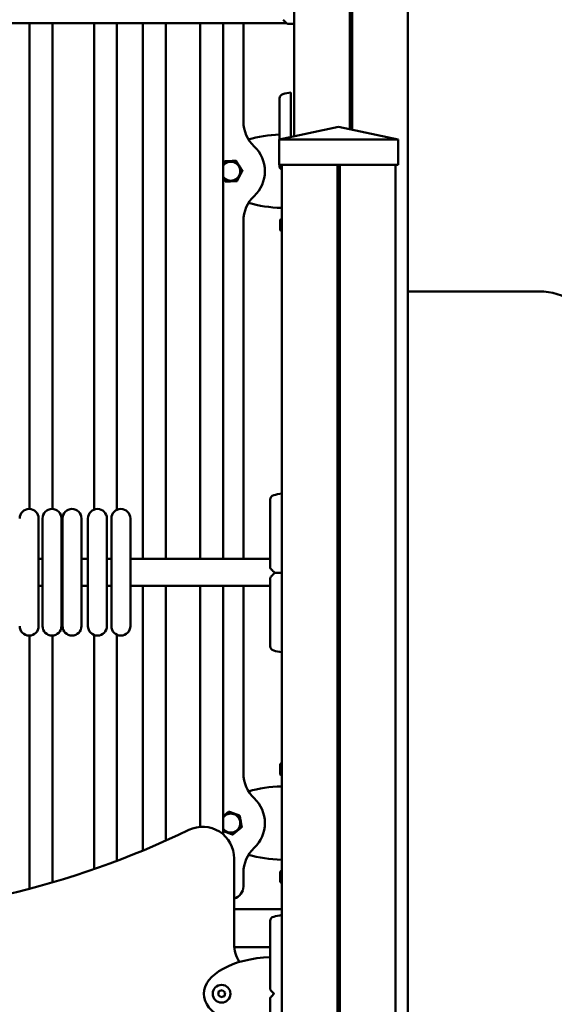
# Model space of a CAD drawing. Units: millimetres. Extents: x 584 to 2341, y 523 to 904.
# Drawn here: x 818 to 861, y 672 to 749 of the extents above; entities that cross this region are included whole.
import ezdxf

# ---------------------------------------------------------------- set-up
doc = ezdxf.new("R2010")
doc.units = ezdxf.units.MM
doc.header["$LTSCALE"] = 10
doc.layers.add('Widoczne (ISO)', color=7, linetype='Continuous', lineweight=50)

msp = doc.modelspace()

# ---------------------------------------------------------------- linework, layer by layer
at = {"layer": 'Widoczne (ISO)'}
for p, q in [((840.007, 740.129), (840.007, 818.588)), ((844.407, 818.596), (844.407, 740.692)), ((844.607, 818.596), (844.607, 740.649)), ((849.007, 656.607), (849.007, 818.455)), ((814.307, 749.078), (819.29, 749.078)), ((819.107, 710.694), (819.107, 749.078)), ((820.907, 749.078), (819.29, 749.078)), ((820.907, 749.078), (824.595, 749.078)), ((820.907, 710.695), (820.907, 749.078)), ((824.207, 749.078), (824.207, 710.649)), ((826.007, 749.078), (824.595, 749.078)), ((826.007, 749.078), (826.107, 749.078)), ((826.007, 749.078), (826.007, 710.627)), ((828.493, 749.078), (826.107, 749.078)), ((828.067, 706.76), (828.067, 749.078)), ((829.867, 749.078), (828.493, 749.078)), ((830.807, 749.078), (829.867, 749.078)), ((829.867, 706.76), (829.867, 749.078)), ((830.807, 749.078), (832.782, 749.078)), ((832.597, 749.078), (832.597, 706.76)), ((834.397, 749.078), (832.782, 749.078)), ((834.397, 749.078), (837.807, 749.078)), ((834.397, 749.078), (834.397, 706.76)), ((836.007, 741.301), (836.007, 749.078)), ((839.407, 749.078), (837.807, 749.078)), ((838.831, 739.878), (843.531, 740.878)), ((848.231, 739.878), (843.531, 740.878)), ((848.231, 739.878), (838.831, 739.878)), ((838.831, 737.878), (838.831, 739.878)), ((848.231, 737.878), (848.231, 739.878)), ((848.231, 737.878), (838.831, 737.878)), ((839.031, 737.878), (839.031, 594.878)), ((843.431, 594.878), (843.431, 737.878)), ((843.631, 594.878), (843.631, 737.878)), ((848.031, 737.878), (848.031, 594.878)), ((838.906, 733.529), (839.031, 733.653)), ((836.007, 706.76), (836.007, 733.457)), ((838.906, 732.729), (838.906, 733.529)), ((838.906, 732.729), (839.031, 732.604)), ((859.385, 727.878), (849.007, 727.878)), ((819.821, 709.945), (819.821, 701.445)), ((820.124, 701.445), (820.124, 709.945)), ((821.624, 709.945), (821.624, 701.445)), ((821.705, 701.445), (821.705, 709.945)), ((823.205, 709.945), (823.205, 701.445)), ((823.716, 701.445), (823.716, 709.945)), ((825.216, 709.945), (825.216, 701.445)), ((825.568, 701.445), (825.568, 709.945)), ((827.068, 709.945), (827.068, 701.445)), ((819.821, 706.76), (820.124, 706.76)), ((821.624, 706.76), (821.705, 706.76)), ((823.205, 706.76), (823.716, 706.76)), ((825.216, 706.76), (825.568, 706.76)), ((827.068, 706.76), (838.131, 706.76)), ((819.821, 704.63), (820.124, 704.63)), ((821.624, 704.63), (821.705, 704.63)), ((823.205, 704.63), (823.716, 704.63)), ((825.216, 704.63), (825.568, 704.63)), ((827.068, 704.63), (838.131, 704.63)), ((828.067, 683.714), (828.067, 704.63)), ((829.867, 684.488), (829.867, 704.63)), ((832.597, 704.63), (832.597, 685.579)), ((834.397, 704.63), (834.397, 684.994)), ((836.007, 689.801), (836.007, 704.63)), ((819.107, 680.697), (819.107, 700.696)), ((820.907, 681.196), (820.907, 700.696)), ((824.207, 700.742), (824.207, 682.248)), ((826.007, 700.763), (826.007, 682.899)), ((838.906, 690.528), (839.031, 690.653)), ((838.906, 689.728), (838.906, 690.528)), ((838.906, 689.728), (839.031, 689.604)), ((835.281, 676.317), (835.281, 683.086)), ((836.007, 680.878), (836.007, 681.956)), ((838.906, 682.028), (839.031, 682.153)), ((838.906, 681.228), (838.906, 682.028)), ((838.906, 681.228), (839.031, 681.104)), ((837.807, 679.078), (835.281, 679.078)), ((837.807, 679.078), (839.031, 679.078)), ((835.292, 676.078), (837.807, 676.078)), ((837.807, 676.078), (838.131, 676.078)), ((834.007, 672.303), (834.064, 672.586)), ((834.224, 672.112), (834.007, 672.303)), ((834.064, 672.586), (834.337, 672.679)), ((834.498, 672.205), (834.224, 672.112)), ((834.337, 672.679), (834.554, 672.488)), ((834.554, 672.488), (834.498, 672.205))]:
    msp.add_line(p, q, dxfattribs=at)
msp.add_circle((834.281, 672.396), 0.7, dxfattribs=at)
for centre, radius, start, end in [((839.498, 749.128), 0.1, 225, 270), ((839.206, 743.127), 0.35, 103.85877, 180), ((841.278, 734.729), 9, 99.73569, 103.85877), ((838.7, 741.301), 2.694, 179.99399, 226.71284), ((835.006, 737.379), 2.694, 313.29317, 46.70683), ((835.006, 737.379), 0.8, 92.6928, 139.5914), ((835.006, 737.379), 0.75, 215.68819, 144.31181), ((835.006, 737.379), 0.8, 32.6928, 92.6928), ((835.006, 737.379), 0.8, 332.6928, 32.6928), ((838.956, 737.72), 0.1, 180, 225), ((835.006, 737.379), 0.8, 220.4086, 272.6928), ((835.006, 737.379), 0.8, 272.6928, 332.6928), ((838.7, 733.457), 2.694, 133.28716, 180.00601), ((859.385, 722.878), 5, 24.56593, 90), ((838.481, 711.443), 0.35, 103.85877, 180), ((840.553, 703.045), 9, 99.73569, 103.85877), ((819.071, 709.945), 0.75, 0, 180), ((820.874, 709.945), 0.75, 0, 180), ((822.455, 709.945), 0.75, 0, 180), ((824.466, 709.945), 0.75, 0, 180), ((826.318, 709.945), 0.75, 0, 180), ((838.231, 706.037), 0.1, 180, 225), ((838.522, 705.745), 0.1, 225, 270), ((838.522, 705.545), 0.1, 90, 135), ((838.231, 705.254), 0.1, 135, 180), ((819.071, 701.445), 0.75, 180, 0), ((820.874, 701.445), 0.75, 180, 0), ((822.455, 701.445), 0.75, 180, 0), ((824.466, 701.445), 0.75, 180, 0), ((826.318, 701.445), 0.75, 180, 0), ((838.481, 699.847), 0.35, 180, 256.14123), ((840.553, 708.245), 9, 256.14123, 260.26431), ((838.7, 689.8), 2.694, 179.99399, 226.71284), ((835.006, 685.878), 2.694, 313.29317, 46.70683), ((835.006, 685.878), 0.75, 215.68819, 144.31181), ((835.006, 685.878), 0.8, 129.92086, 139.5914), ((835.006, 685.878), 0.8, 69.92086, 129.92086), ((835.006, 685.878), 0.8, 9.92086, 69.92086), ((801.301, 748.395), 70, 270.39289, 295.73484), ((832.781, 683.086), 2.5, 360, 115.73484), ((835.006, 685.878), 0.8, 220.4086, 249.92086), ((835.006, 685.878), 0.8, 309.92086, 9.92086), ((835.006, 685.878), 0.8, 249.92086, 309.92086), ((838.7, 681.957), 2.694, 133.28716, 180.00601), ((835.007, 680.878), 1, 285.94408, 0), ((838.481, 678.144), 0.35, 103.85877, 180), ((840.553, 669.746), 9, 99.73569, 103.85877), ((837.975, 676.317), 2.694, 180, 211.72184), ((838.231, 672.737), 0.1, 180, 225), ((838.231, 672.054), 0.1, 135, 180), ((838.231, 671.954), 0.1, 178.80906, 180)]:
    msp.add_arc(centre, radius, start, end, dxfattribs=at)
for centre, start_param, end_param in [((839.256, 737.379), 4.783245, 5.240377), ((839.256, 737.379), 1.042808, 1.530909), ((839.256, 685.878), 4.752276, 5.240377), ((839.256, 685.878), 1.042808, 1.530909), ((838.531, 672.396), 4.783245, 7.783126)]:
    msp.add_ellipse(centre, major_axis=(-5.65, 0), ratio=0.513274, start_param=start_param, end_param=end_param, dxfattribs=at)
for points, knots in [([(839.139, 749.346), (839.138, 749.347), (839.145, 749.34), (839.181, 749.304), (839.216, 749.27), (839.276, 749.209), (839.301, 749.184), (839.326, 749.159)], [0.4723099, 0.4723099, 0.4723099, 0.4723099, 0.5839604, 0.5839604, 0.7569856, 0.7569856, 0.8651264, 0.8651264, 0.8651264, 0.8651264]), ([(839.326, 749.159), (839.338, 749.147), (839.35, 749.136), (839.375, 749.11), (839.388, 749.097), (839.41, 749.075), (839.418, 749.067), (839.427, 749.058), (839.427, 749.058), (839.428, 749.058)], [0, 0, 0, 0, 0.050552, 0.050552, 0.1083257, 0.1083257, 0.1444342, 0.1444342, 0.14555, 0.14555, 0.14555, 0.14555]), ([(839.498, 749.028), (839.501, 749.028), (839.504, 749.028), (839.541, 749.028), (839.574, 749.028), (839.628, 749.028), (839.649, 749.028), (839.683, 749.028), (839.696, 749.028), (839.735, 749.028), (839.761, 749.028), (839.829, 749.028), (839.871, 749.028), (839.944, 749.028), (839.976, 749.028), (840.007, 749.028)], [0.1041926, 0.1041926, 0.1041926, 0.1041926, 0.1136776, 0.1136776, 0.2161475, 0.2161475, 0.2801912, 0.2801912, 0.3202185, 0.3202185, 0.4002731, 0.4002731, 0.5283605, 0.5283605, 0.6232768, 0.6232768, 0.6232768, 0.6232768]), ([(838.856, 743.127), (838.856, 743.127), (838.856, 743.099), (838.856, 742.985), (838.856, 742.895), (838.856, 742.632), (838.856, 742.444), (838.856, 741.914), (838.856, 741.541), (838.856, 740.74), (838.856, 740.326), (838.856, 739.884)], [3.141593, 3.141593, 3.141593, 3.141593, 3.307207, 3.307207, 3.485124, 3.485124, 3.702093, 3.702093, 3.995642, 3.995642, 4.252349, 4.252349, 4.252349, 4.252349]), ([(839.756, 743.599), (839.756, 743.599), (839.756, 743.561), (839.756, 743.393), (839.756, 743.242), (839.756, 742.796), (839.756, 742.469), (839.756, 741.574), (839.756, 740.909), (839.756, 740.136), (839.756, 740.106), (839.756, 740.075)], [9.415185, 9.415185, 9.415185, 9.415185, 10.385443, 10.385443, 11.648361, 11.648361, 13.390836, 13.390836, 16.099563, 16.099563, 16.210868, 16.210868, 16.210868, 16.210868]), ([(838.888, 737.646), (838.888, 737.647), (838.894, 737.641), (838.931, 737.604), (838.965, 737.57), (839.011, 737.523), (839.021, 737.514), (839.031, 737.504)], [0.4723099, 0.4723099, 0.4723099, 0.4723099, 0.5839604, 0.5839604, 0.7569856, 0.7569856, 0.8001342, 0.8001342, 0.8001342, 0.8001342]), ([(838.131, 711.443), (838.131, 711.443), (838.131, 711.416), (838.131, 711.302), (838.131, 711.212), (838.131, 710.948), (838.131, 710.761), (838.131, 710.231), (838.131, 709.857), (838.131, 708.993), (838.131, 708.5), (838.131, 707.444), (838.131, 706.881), (838.131, 706.218), (838.131, 706.128), (838.131, 706.037)], [3.141593, 3.141593, 3.141593, 3.141593, 3.307207, 3.307207, 3.485124, 3.485124, 3.702093, 3.702093, 3.995642, 3.995642, 4.296178, 4.296178, 4.596714, 4.596714, 4.644274, 4.644274, 4.644274, 4.644274]), ([(838.163, 705.963), (838.162, 705.964), (838.169, 705.957), (838.205, 705.921), (838.239, 705.886), (838.3, 705.826), (838.325, 705.801), (838.35, 705.776)], [0.4723099, 0.4723099, 0.4723099, 0.4723099, 0.5839604, 0.5839604, 0.7569856, 0.7569856, 0.8651264, 0.8651264, 0.8651264, 0.8651264]), ([(838.35, 705.776), (838.362, 705.764), (838.373, 705.752), (838.399, 705.727), (838.412, 705.714), (838.434, 705.692), (838.442, 705.684), (838.451, 705.675), (838.451, 705.675), (838.451, 705.675)], [0, 0, 0, 0, 0.050552, 0.050552, 0.1083257, 0.1083257, 0.1444342, 0.1444342, 0.14555, 0.14555, 0.14555, 0.14555]), ([(838.451, 705.616), (838.451, 705.616), (838.451, 705.615), (838.446, 705.611), (838.442, 705.607), (838.431, 705.596), (838.425, 705.589), (838.407, 705.572), (838.396, 705.561), (838.374, 705.538), (838.362, 705.527), (838.35, 705.515)], [0.1433185, 0.1433185, 0.1433185, 0.1433185, 0.1444342, 0.1444342, 0.1624885, 0.1624885, 0.1913753, 0.1913753, 0.2375943, 0.2375943, 0.2888684, 0.2888684, 0.2888684, 0.2888684]), ([(838.522, 705.645), (838.525, 705.645), (838.528, 705.645), (838.565, 705.645), (838.598, 705.645), (838.652, 705.645), (838.673, 705.645), (838.707, 705.645), (838.72, 705.645), (838.759, 705.645), (838.785, 705.645), (838.853, 705.645), (838.895, 705.645), (838.968, 705.645), (838.999, 705.645), (839.031, 705.645)], [0.1041926, 0.1041926, 0.1041926, 0.1041926, 0.1136776, 0.1136776, 0.2161475, 0.2161475, 0.2801912, 0.2801912, 0.3202185, 0.3202185, 0.4002731, 0.4002731, 0.5283605, 0.5283605, 0.6232768, 0.6232768, 0.6232768, 0.6232768]), ([(839.031, 705.645), (838.999, 705.645), (838.967, 705.645), (838.902, 705.645), (838.868, 705.645), (838.814, 705.645), (838.793, 705.645), (838.759, 705.645), (838.746, 705.645), (838.707, 705.645), (838.681, 705.645), (838.613, 705.645), (838.571, 705.645), (838.527, 705.645), (838.525, 705.645), (838.522, 705.645)], [0.0171602, 0.0171602, 0.0171602, 0.0171602, 0.1136761, 0.1136761, 0.2161447, 0.2161447, 0.2801875, 0.2801875, 0.3202143, 0.3202143, 0.4002679, 0.4002679, 0.5283536, 0.5283536, 0.536237, 0.536237, 0.536237, 0.536237]), ([(838.131, 705.254), (838.131, 704.679), (838.131, 704.11), (838.131, 703.034), (838.131, 702.527), (838.131, 701.618), (838.131, 701.216), (838.131, 700.554), (838.131, 700.293), (838.131, 699.996), (838.131, 699.914), (838.131, 699.856), (838.131, 699.847), (838.131, 699.847)], [1.638912, 1.638912, 1.638912, 1.638912, 1.939448, 1.939448, 2.239984, 2.239984, 2.54052, 2.54052, 2.841056, 2.841056, 3.046342, 3.046342, 3.141593, 3.141593, 3.141593, 3.141593]), ([(838.35, 705.515), (838.325, 705.49), (838.3, 705.465), (838.239, 705.404), (838.205, 705.37), (838.169, 705.333), (838.162, 705.327), (838.163, 705.328)], [0, 0, 0, 0, 0.1081408, 0.1081408, 0.2811661, 0.2811661, 0.3928166, 0.3928166, 0.3928166, 0.3928166]), ([(838.131, 678.144), (838.131, 678.144), (838.131, 678.116), (838.131, 678.002), (838.131, 677.912), (838.131, 677.648), (838.131, 677.461), (838.131, 676.931), (838.131, 676.558), (838.131, 675.693), (838.131, 675.2), (838.131, 674.144), (838.131, 673.582), (838.131, 672.919), (838.131, 672.828), (838.131, 672.737)], [3.141593, 3.141593, 3.141593, 3.141593, 3.307207, 3.307207, 3.485124, 3.485124, 3.702093, 3.702093, 3.995642, 3.995642, 4.296178, 4.296178, 4.596714, 4.596714, 4.644274, 4.644274, 4.644274, 4.644274]), ([(838.163, 672.663), (838.162, 672.664), (838.169, 672.657), (838.205, 672.621), (838.239, 672.587), (838.3, 672.526), (838.325, 672.501), (838.35, 672.476)], [0.4723099, 0.4723099, 0.4723099, 0.4723099, 0.5839604, 0.5839604, 0.7569856, 0.7569856, 0.8651264, 0.8651264, 0.8651264, 0.8651264]), ([(838.35, 672.315), (838.325, 672.29), (838.3, 672.265), (838.239, 672.204), (838.205, 672.17), (838.169, 672.134), (838.162, 672.127), (838.163, 672.128)], [0, 0, 0, 0, 0.1081408, 0.1081408, 0.2811661, 0.2811661, 0.3928166, 0.3928166, 0.3928166, 0.3928166]), ([(838.35, 672.476), (838.362, 672.464), (838.373, 672.453), (838.399, 672.428), (838.412, 672.414), (838.427, 672.399), (838.429, 672.397), (838.431, 672.396)], [0, 0, 0, 0, 0.050552, 0.050552, 0.1083257, 0.1083257, 0.1158248, 0.1158248, 0.1158248, 0.1158248]), ([(838.431, 672.396), (838.426, 672.391), (838.422, 672.387), (838.407, 672.372), (838.396, 672.361), (838.374, 672.339), (838.362, 672.327), (838.35, 672.315)], [0.1730436, 0.1730436, 0.1730436, 0.1730436, 0.1913753, 0.1913753, 0.2375943, 0.2375943, 0.2888684, 0.2888684, 0.2888684, 0.2888684]), ([(838.131, 671.954), (838.131, 671.379), (838.131, 670.81), (838.131, 669.734), (838.131, 669.227), (838.131, 668.318), (838.131, 667.916), (838.131, 667.254), (838.131, 666.994), (838.131, 666.696), (838.131, 666.614), (838.131, 666.557), (838.131, 666.547), (838.131, 666.547)], [1.638912, 1.638912, 1.638912, 1.638912, 1.939448, 1.939448, 2.239984, 2.239984, 2.54052, 2.54052, 2.841056, 2.841056, 3.046342, 3.046342, 3.141593, 3.141593, 3.141593, 3.141593])]:
    msp.add_open_spline(points, degree=3, knots=knots, dxfattribs=at)
for points, weights in [([(834.397, 737.943), (834.449, 738.044), (834.507, 738.156)], [1.01897717449, 1.01904632553, 1]), ([(834.507, 738.156), (834.754, 738.168), (834.968, 738.178)], [1, 1.0379548493, 1]), ([(834.968, 738.178), (835.182, 738.188), (835.43, 738.2)], [1, 1.0379548493, 1]), ([(835.43, 738.2), (835.563, 737.991), (835.679, 737.811)], [1, 1.0379548493, 1]), ([(835.679, 737.811), (835.795, 737.63), (835.929, 737.422)], [1, 1.0379548493, 1]), ([(834.582, 736.558), (834.483, 736.712), (834.397, 736.847)], [1, 1.02778380489, 1.01489086737]), ([(835.717, 737.012), (835.618, 736.821), (835.505, 736.601)], [1, 1.0379548493, 1]), ([(835.929, 737.422), (835.815, 737.202), (835.717, 737.012)], [1, 1.0379548493, 1]), ([(835.044, 736.58), (834.829, 736.57), (834.582, 736.558)], [1, 1.0379548493, 1]), ([(835.505, 736.601), (835.258, 736.59), (835.044, 736.58)], [1, 1.0379548493, 1]), ([(834.397, 686.412), (834.445, 686.452), (834.493, 686.492)], [1.01536714718, 1.01070012022, 1]), ([(834.493, 686.492), (834.657, 686.63), (834.847, 686.788)], [1, 1.0379548493, 1]), ([(834.847, 686.788), (835.079, 686.703), (835.281, 686.63)], [1, 1.0379548493, 1]), ([(835.281, 686.63), (835.482, 686.556), (835.714, 686.471)], [1, 1.0379548493, 1]), ([(835.714, 686.471), (835.757, 686.227), (835.794, 686.016)], [1, 1.0379548493, 1]), ([(835.874, 685.561), (835.684, 685.402), (835.519, 685.265)], [1, 1.0379548493, 1]), ([(835.794, 686.016), (835.831, 685.805), (835.874, 685.561)], [1, 1.0379548493, 1]), ([(834.731, 685.127), (834.572, 685.185), (834.397, 685.249)], [1, 1.02987115102, 1.01272403272]), ([(835.165, 684.968), (834.933, 685.053), (834.731, 685.127)], [1, 1.0379548493, 1]), ([(835.519, 685.265), (835.355, 685.127), (835.165, 684.968)], [1, 1.0379548493, 1])]:
    msp.add_rational_spline(points, weights, degree=2, dxfattribs=at)
for points in [[(838.856, 737.878), (838.856, 737.826), (838.856, 737.773), (838.856, 737.72)], [(838.131, 672.054), (838.131, 672.021), (838.131, 671.987), (838.131, 671.954)]]:
    msp.add_open_spline(points, degree=3, dxfattribs=at)

doc.saveas('drawing.dxf')
